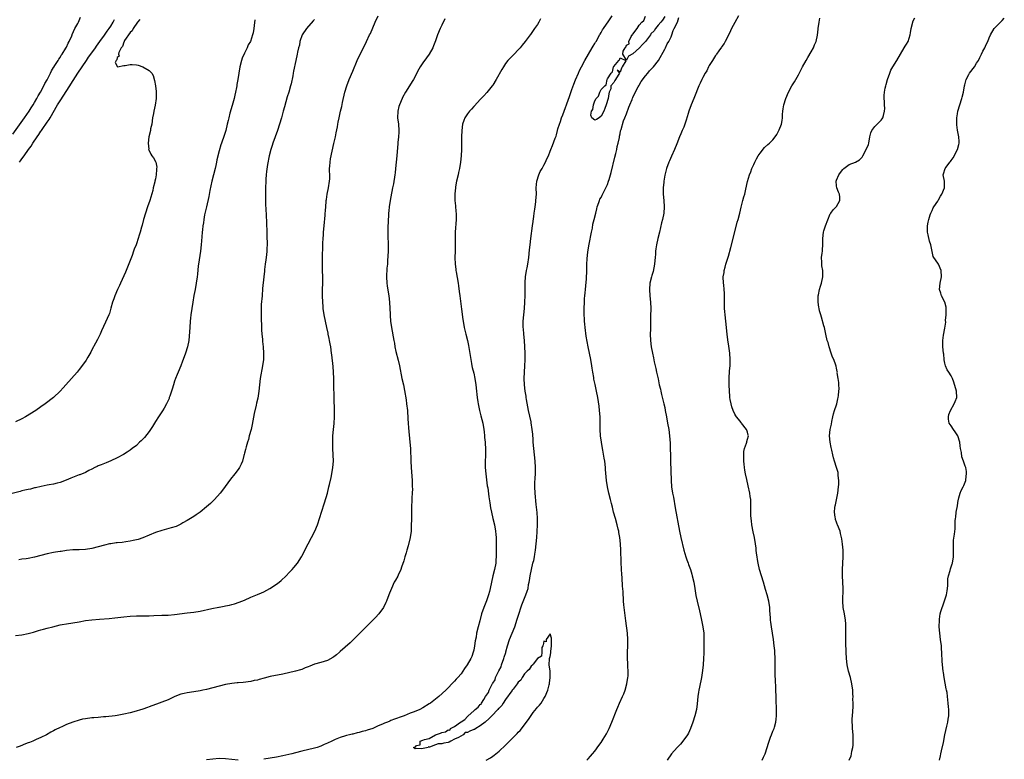
# Model space of a CAD drawing. Units: inches. Extents: x 2604000 to 2607000, y 1506000 to 1509000.
# Drawn here: x 2605604 to 2605914, y 1506137 to 1506370 of the extents above; entities that cross this region are included whole.
import ezdxf

# ---------------------------------------------------------------- set-up
doc = ezdxf.new("R2010")
doc.units = ezdxf.units.IN
doc.header["$MEASUREMENT"] = 0
doc.layers.add('LD26041506_2ft', color=71, linetype='Continuous')

msp = doc.modelspace()

# ---------------------------------------------------------------- linework, layer by layer
at = {"layer": 'LD26041506_2ft'}
for points, elevation in [([(2605603, 1506176.19), (2605605, 1506176.48), (2605607, 1506176.85), (2605608.69, 1506177.31), (2605610.24, 1506177.76), (2605611, 1506178), (2605611.8, 1506178.2), (2605613, 1506178.55), (2605614.76, 1506179), (2605617, 1506179.55), (2605617.66, 1506179.66), (2605619, 1506179.94), (2605623, 1506180.57), (2605625, 1506180.91), (2605627, 1506181.18), (2605629.39, 1506181.39), (2605632.45, 1506181.55), (2605634.26, 1506181.74), (2605637, 1506182.11), (2605639, 1506182.32), (2605641, 1506182.41), (2605645, 1506182.42), (2605646.46, 1506182.46), (2605649, 1506182.59), (2605651, 1506182.66), (2605653, 1506182.8), (2605657, 1506183.33), (2605659, 1506183.57), (2605661, 1506183.9), (2605664.75, 1506184.75), (2605666.86, 1506185.14), (2605667, 1506185.18), (2605668.58, 1506185.42), (2605669, 1506185.53), (2605670.22, 1506185.78), (2605671, 1506185.96), (2605671.82, 1506186.18), (2605673.33, 1506186.67), (2605675, 1506187.37), (2605677, 1506188.25), (2605679, 1506189.1), (2605680.33, 1506189.67), (2605681, 1506190), (2605682.9, 1506191), (2605685, 1506192.32), (2605685.91, 1506193), (2605686.51, 1506193.49), (2605688.06, 1506195), (2605689, 1506196), (2605689.96, 1506197), (2605690.45, 1506197.55), (2605691.62, 1506199), (2605692.93, 1506201), (2605693, 1506201.13), (2605694.94, 1506205), (2605697.09, 1506209), (2605697.92, 1506211), (2605698.68, 1506213.32), (2605699.19, 1506215), (2605700.11, 1506217.89), (2605701.02, 1506221), (2605701.51, 1506223), (2605701.65, 1506223.65), (2605702.15, 1506225.85), (2605702.39, 1506227), (2605702.75, 1506229), (2605702.9, 1506231), (2605702.85, 1506233), (2605702.76, 1506235), (2605702.71, 1506237), (2605702.75, 1506239), (2605702.92, 1506241), (2605703.12, 1506242.88), (2605703.24, 1506245), (2605703.23, 1506246.77), (2605703.14, 1506251), (2605703.01, 1506255), (2605703, 1506257), (2605702.95, 1506259), (2605702.8, 1506260.8), (2605702.42, 1506264.42), (2605702.35, 1506265), (2605702.06, 1506267), (2605701.89, 1506267.89), (2605701.7, 1506269), (2605701.57, 1506269.57), (2605701.29, 1506271), (2605701.23, 1506271.23), (2605700.88, 1506273), (2605700.01, 1506277), (2605699.73, 1506279), (2605699.67, 1506279.67), (2605699.56, 1506281), (2605699.48, 1506283), (2605699.49, 1506285), (2605699.58, 1506287), (2605699.59, 1506287.59), (2605699.58, 1506289), (2605699.49, 1506291), (2605699.45, 1506293), (2605699.49, 1506294.51), (2605699.49, 1506295.49), (2605699.61, 1506298.39), (2605699.59, 1506299.59), (2605699.67, 1506301), (2605699.78, 1506302.22), (2605699.83, 1506303), (2605700.02, 1506305), (2605700.32, 1506308.32), (2605700.36, 1506309), (2605700.38, 1506309.62), (2605700.65, 1506312.65), (2605700.66, 1506313), (2605700.69, 1506313.31), (2605700.98, 1506315), (2605701.39, 1506317), (2605701.69, 1506319), (2605701.74, 1506319.74), (2605701.74, 1506321), (2605701.7, 1506322.3), (2605701.72, 1506323), (2605701.8, 1506323.8), (2605701.89, 1506325), (2605702.04, 1506326.04), (2605702.49, 1506328.49), (2605703.07, 1506330.93), (2605703.54, 1506333), (2605703.8, 1506334.2), (2605704.14, 1506336.14), (2605704.31, 1506337), (2605704.44, 1506337.56), (2605704.69, 1506339), (2605705.14, 1506341), (2605705.52, 1506342.48), (2605705.77, 1506343.77), (2605706.48, 1506347), (2605707.1, 1506349), (2605707.89, 1506351), (2605709, 1506353.63), (2605710.34, 1506357), (2605711.19, 1506358.81), (2605712.33, 1506361), (2605713.34, 1506363), (2605714.28, 1506365), (2605714.52, 1506365.48), (2605716.07, 1506369), (2605716.99, 1506371)], 8124), ([(2605750.95, 1506137), (2605752.22, 1506137.78), (2605753, 1506138.34), (2605753.41, 1506138.59), (2605755, 1506139.9), (2605757, 1506141.77), (2605758.28, 1506143), (2605760.27, 1506145), (2605760.63, 1506145.37), (2605761, 1506145.81), (2605761.61, 1506146.39), (2605764.22, 1506149.78), (2605765, 1506151.05), (2605765.68, 1506151.97), (2605766.69, 1506153.31), (2605767, 1506153.71), (2605767.63, 1506154.37), (2605768.15, 1506155), (2605769, 1506156.37), (2605769.42, 1506157), (2605770.23, 1506159), (2605770.7, 1506160.7), (2605770.77, 1506161), (2605770.78, 1506161.22), (2605771.04, 1506163.04), (2605770.99, 1506164.99), (2605770.74, 1506167), (2605770.84, 1506168.84), (2605770.77, 1506169), (2605771, 1506169.67), (2605771.2, 1506170.8), (2605771.24, 1506171.24), (2605771.45, 1506173), (2605771.39, 1506175.39), (2605771, 1506176.72), (2605769.76, 1506175), (2605769.72, 1506174.28), (2605769, 1506174.4), (2605768.82, 1506173.18), (2605768.7, 1506173), (2605768.43, 1506172.43), (2605768.35, 1506171), (2605768.3, 1506169.7), (2605767, 1506168.98), (2605765.68, 1506167.16), (2605765.57, 1506167), (2605765, 1506166.61), (2605764.46, 1506165.54), (2605763.83, 1506165), (2605763, 1506164.18), (2605762.23, 1506163), (2605761.81, 1506162.19), (2605761, 1506161.52), (2605760.64, 1506161), (2605759.36, 1506159.36), (2605759.1, 1506159), (2605759.07, 1506158.93), (2605759, 1506158.87), (2605757, 1506156.07), (2605756.28, 1506155), (2605755.79, 1506154.21), (2605755, 1506153.43), (2605754.74, 1506153.26), (2605754.6, 1506153), (2605752.65, 1506151), (2605751.86, 1506150.14), (2605750.54, 1506149), (2605749, 1506147.82), (2605747.64, 1506147), (2605747.28, 1506146.72), (2605747, 1506146.64), (2605745.82, 1506146.18), (2605745, 1506145.73), (2605744.29, 1506145.71), (2605743.69, 1506145), (2605742.18, 1506144.18), (2605741, 1506143.67), (2605739.84, 1506143), (2605739.27, 1506142.73), (2605739, 1506142.64), (2605737.65, 1506142.35), (2605737, 1506142.16), (2605735.86, 1506142.14), (2605735, 1506141.84), (2605733.12, 1506141.12), (2605733, 1506141.14), (2605732.74, 1506141.26), (2605732.73, 1506141), (2605730.59, 1506140.59), (2605729, 1506140.68), (2605728.61, 1506140.61), (2605728.02, 1506141), (2605728.75, 1506141.25), (2605729, 1506141.68), (2605730.18, 1506141.82), (2605730.14, 1506143), (2605731, 1506143.31), (2605731.53, 1506143.53), (2605733, 1506143.84), (2605734.97, 1506145), (2605736.53, 1506145.47), (2605737, 1506145.72), (2605738.1, 1506145.9), (2605739, 1506146.56), (2605739.5, 1506146.5), (2605739.71, 1506147), (2605741, 1506147.58), (2605742.81, 1506149), (2605743, 1506149.13), (2605744.2, 1506149.8), (2605745, 1506150.78), (2605745.18, 1506150.82), (2605745.21, 1506151), (2605747, 1506152.54), (2605747.48, 1506153), (2605748.34, 1506153.66), (2605749, 1506154.51), (2605749.36, 1506154.64), (2605749.45, 1506155), (2605750.12, 1506156.12), (2605750.73, 1506157), (2605751, 1506157.49), (2605751.66, 1506158.34), (2605751.86, 1506159), (2605752.68, 1506160.68), (2605752.9, 1506161.1), (2605753, 1506161.26), (2605753.7, 1506162.3), (2605753.88, 1506163), (2605754.87, 1506165.13), (2605755.58, 1506166.42), (2605755.76, 1506167), (2605756.49, 1506169), (2605756.6, 1506169.4), (2605757.09, 1506170.91), (2605757.13, 1506171.13), (2605757.61, 1506173), (2605758.22, 1506175), (2605759.88, 1506179), (2605760.36, 1506180.36), (2605760.57, 1506181), (2605760.66, 1506181.34), (2605761, 1506182.3), (2605762.1, 1506185.9), (2605763, 1506187.97), (2605763.42, 1506189), (2605763.82, 1506190.18), (2605764.05, 1506191), (2605764.25, 1506192.25), (2605764.41, 1506193), (2605764.49, 1506193.51), (2605764.69, 1506195), (2605765.11, 1506197), (2605765.61, 1506199), (2605765.68, 1506199.26), (2605765.85, 1506199.85), (2605766.08, 1506201), (2605766.19, 1506201.81), (2605766.45, 1506203), (2605766.66, 1506205), (2605766.78, 1506207), (2605766.94, 1506208.94), (2605767.08, 1506211), (2605767.06, 1506213), (2605766.89, 1506214.89), (2605766.62, 1506217.38), (2605766.27, 1506221), (2605766.18, 1506223), (2605766.24, 1506224.24), (2605766.28, 1506225.72), (2605766.37, 1506227), (2605766.39, 1506229), (2605766.31, 1506231), (2605766.13, 1506233), (2605765.9, 1506235), (2605765.71, 1506237), (2605765.68, 1506237.68), (2605765.53, 1506239.53), (2605765.37, 1506241), (2605765.07, 1506243.07), (2605765, 1506243.43), (2605764.22, 1506247), (2605763.57, 1506250.43), (2605763.49, 1506251), (2605763.44, 1506251.44), (2605763.18, 1506253), (2605762.92, 1506255), (2605762.83, 1506257), (2605762.9, 1506259), (2605763.04, 1506261), (2605763.12, 1506262.88), (2605763.13, 1506265), (2605763.09, 1506267), (2605762.95, 1506269), (2605762.73, 1506271), (2605762.59, 1506272.59), (2605762.54, 1506273), (2605762.52, 1506273.48), (2605762.53, 1506275), (2605762.71, 1506277), (2605762.91, 1506279), (2605763.04, 1506281), (2605763.14, 1506283.14), (2605763.18, 1506285), (2605763.17, 1506286.83), (2605763.2, 1506287.2), (2605763.27, 1506289), (2605763.61, 1506291), (2605763.75, 1506291.75), (2605764.04, 1506293), (2605764.35, 1506295), (2605764.57, 1506297.43), (2605764.69, 1506299), (2605764.92, 1506301), (2605765.51, 1506305), (2605765.66, 1506306.34), (2605765.68, 1506306.46), (2605765.92, 1506307.92), (2605766.03, 1506309), (2605766.22, 1506310.22), (2605766.3, 1506311), (2605766.51, 1506312.51), (2605766.56, 1506313), (2605766.67, 1506315), (2605766.64, 1506317), (2605766.82, 1506319), (2605767.44, 1506321), (2605767.92, 1506322.08), (2605768.46, 1506323), (2605769, 1506324.06), (2605769.55, 1506325), (2605769.93, 1506326.07), (2605770.45, 1506327), (2605771, 1506328.48), (2605771.21, 1506329), (2605771.77, 1506330.23), (2605772.61, 1506332.61), (2605772.85, 1506333.15), (2605773, 1506333.63), (2605773.36, 1506335), (2605773.46, 1506335.46), (2605773.91, 1506337), (2605774.21, 1506337.79), (2605774.62, 1506339), (2605775, 1506339.88), (2605775.81, 1506342.19), (2605776.14, 1506343), (2605776.81, 1506344.81), (2605777, 1506345.35), (2605777.38, 1506346.62), (2605777.84, 1506347.84), (2605778.43, 1506349.57), (2605779, 1506350.85), (2605779.91, 1506353), (2605780.21, 1506353.79), (2605780.9, 1506355), (2605781.86, 1506357), (2605784.23, 1506361), (2605784.49, 1506361.51), (2605785, 1506362.27), (2605785.25, 1506362.75), (2605785.43, 1506363), (2605786.06, 1506364.06), (2605786.56, 1506365), (2605786.7, 1506365.3), (2605787, 1506365.74), (2605787.42, 1506366.58), (2605787.75, 1506367), (2605789.48, 1506369.48), (2605790.49, 1506371)], 8118), ([(2605807, 1506370.84), (2605806.33, 1506369.67), (2605805.79, 1506369), (2605805, 1506368.12), (2605804.13, 1506367), (2605803.73, 1506366.27), (2605802.68, 1506365.32), (2605802.55, 1506365), (2605800.93, 1506363), (2605800.02, 1506361.98), (2605799.09, 1506361), (2605797, 1506359.12), (2605795.61, 1506358.39), (2605795, 1506357.12), (2605793.86, 1506359), (2605793.96, 1506359.96), (2605794.62, 1506361), (2605794.8, 1506361.2), (2605795, 1506361.77), (2605795.82, 1506362.18), (2605795.74, 1506363), (2605796.48, 1506364.48), (2605796.83, 1506365), (2605796.91, 1506365.09), (2605797, 1506365.27), (2605798.32, 1506367), (2605799, 1506368.05), (2605799.78, 1506369), (2605800.44, 1506369.56), (2605801, 1506370.96)], 8116), ([(2605830.2, 1506371), (2605829, 1506368.96), (2605827.99, 1506367), (2605827.7, 1506366.3), (2605827, 1506364.97), (2605826.05, 1506363), (2605825.68, 1506362.32), (2605825, 1506361.4), (2605824.86, 1506361.14), (2605824.01, 1506360.01), (2605823.3, 1506359), (2605823.19, 1506358.81), (2605823, 1506358.56), (2605821.98, 1506357), (2605821, 1506355.37), (2605820.78, 1506355), (2605820.22, 1506353.78), (2605819.71, 1506353), (2605819, 1506351.68), (2605818.65, 1506351), (2605818.15, 1506349.85), (2605817.7, 1506349), (2605816.41, 1506345.59), (2605816.18, 1506345), (2605815.29, 1506343), (2605814.55, 1506341), (2605814.36, 1506340.36), (2605813.8, 1506338.2), (2605813.36, 1506337), (2605813, 1506336.07), (2605812.51, 1506335), (2605812.07, 1506333.93), (2605811.66, 1506333), (2605810.82, 1506330.82), (2605810.04, 1506329), (2605809.09, 1506326.91), (2605808.52, 1506325.48), (2605808.31, 1506325), (2605807.57, 1506323), (2605807.44, 1506322.56), (2605807, 1506320.89), (2605806.69, 1506319), (2605806.68, 1506318.68), (2605806.54, 1506317), (2605806.57, 1506315), (2605806.73, 1506313), (2605806.85, 1506311), (2605806.72, 1506309), (2605806.31, 1506307), (2605806.04, 1506305.96), (2605805.36, 1506303), (2605804.87, 1506301), (2605804.44, 1506299), (2605804.25, 1506297.75), (2605804.16, 1506297), (2605804.14, 1506296.14), (2605804.02, 1506295), (2605803.9, 1506294.1), (2605803.84, 1506293), (2605803.37, 1506290.63), (2605803, 1506289.41), (2605802.86, 1506289), (2605802.35, 1506287), (2605802.21, 1506285), (2605802.32, 1506283), (2605802.5, 1506281), (2605802.6, 1506279), (2605802.58, 1506276.59), (2605802.49, 1506273.51), (2605802.5, 1506272.5), (2605802.48, 1506271), (2605802.56, 1506269), (2605802.79, 1506267), (2605803.16, 1506265), (2605803.47, 1506263.47), (2605803.74, 1506262.26), (2605804.17, 1506260.17), (2605804.45, 1506259), (2605804.91, 1506256.91), (2605805.29, 1506255), (2605805.65, 1506253.65), (2605805.78, 1506253), (2605806.03, 1506252.03), (2605806.76, 1506249), (2605807, 1506247.89), (2605807.18, 1506247), (2605807.53, 1506245), (2605807.92, 1506243), (2605808.29, 1506241), (2605808.53, 1506239), (2605808.67, 1506236.67), (2605808.71, 1506235), (2605808.79, 1506232.79), (2605808.84, 1506231), (2605809.05, 1506225), (2605809.19, 1506223), (2605809.48, 1506221), (2605809.72, 1506219.72), (2605810.32, 1506216.32), (2605811.66, 1506209), (2605812.07, 1506207), (2605813.06, 1506203), (2605813.64, 1506201), (2605814.01, 1506200.01), (2605814.34, 1506199), (2605814.53, 1506198.53), (2605815.08, 1506197), (2605815.53, 1506195.53), (2605815.67, 1506195), (2605816.11, 1506193), (2605816.47, 1506191), (2605816.82, 1506188.82), (2605817.17, 1506187), (2605817.93, 1506183.93), (2605818.19, 1506183), (2605818.61, 1506181), (2605818.97, 1506179), (2605819.25, 1506177), (2605819.33, 1506175), (2605819.33, 1506170.67), (2605819.23, 1506169), (2605819.04, 1506167), (2605818.83, 1506165.17), (2605818.53, 1506163), (2605817.95, 1506159.95), (2605817.74, 1506159), (2605817.64, 1506158.36), (2605817.46, 1506157), (2605817.24, 1506154.76), (2605816.95, 1506153), (2605816.45, 1506151), (2605815.85, 1506149), (2605815.13, 1506147), (2605814.45, 1506145.55), (2605814.14, 1506145), (2605812.71, 1506143), (2605811.95, 1506142.05), (2605810.92, 1506141), (2605809.09, 1506139), (2605807.73, 1506137)], 8114), ([(2605678.19, 1506369.81), (2605677.98, 1506367.98), (2605677.9, 1506367), (2605677.65, 1506365.65), (2605677.51, 1506365), (2605676.83, 1506363), (2605676.15, 1506361.85), (2605675.85, 1506361), (2605675, 1506359.28), (2605674.28, 1506357.72), (2605674.01, 1506357), (2605673.45, 1506355), (2605673.14, 1506353), (2605672.88, 1506351), (2605672.55, 1506349.45), (2605672.52, 1506349), (2605672.44, 1506348.44), (2605672.12, 1506347), (2605671.9, 1506346.1), (2605671.67, 1506345), (2605671.12, 1506342.88), (2605670.4, 1506340.4), (2605670.04, 1506339), (2605669.88, 1506338.12), (2605669.57, 1506337), (2605669.07, 1506335), (2605668.62, 1506333.38), (2605667.76, 1506331), (2605667.53, 1506330.47), (2605667, 1506328.6), (2605666.3, 1506325.7), (2605666.21, 1506325), (2605666.01, 1506324.01), (2605665.77, 1506323), (2605665.24, 1506321), (2605664.68, 1506319), (2605664.06, 1506316.06), (2605663.79, 1506314.21), (2605663.01, 1506311.01), (2605662.44, 1506308.44), (2605662.2, 1506307), (2605662.07, 1506305.93), (2605661.9, 1506305), (2605661.73, 1506303.73), (2605661.65, 1506303), (2605661.53, 1506301.53), (2605661.36, 1506299), (2605661.1, 1506297), (2605660.51, 1506293), (2605660.46, 1506292.46), (2605660.15, 1506289.85), (2605660.07, 1506289), (2605659.82, 1506287), (2605659.49, 1506285), (2605659.09, 1506283.09), (2605658.7, 1506281), (2605658.37, 1506279), (2605658.09, 1506277), (2605658.02, 1506276.02), (2605657.92, 1506275), (2605657.82, 1506273), (2605657.71, 1506271.71), (2605657.63, 1506270.37), (2605657.46, 1506269), (2605657.07, 1506267), (2605656.38, 1506265), (2605655.66, 1506263), (2605655.5, 1506262.5), (2605654.93, 1506261), (2605654.1, 1506259), (2605653.76, 1506258.24), (2605653.29, 1506257), (2605653, 1506256.16), (2605652.64, 1506255), (2605652.29, 1506253.71), (2605651.5, 1506251.5), (2605651.34, 1506251), (2605651.25, 1506250.75), (2605650.46, 1506249), (2605649.7, 1506247.7), (2605649.2, 1506246.8), (2605649, 1506246.52), (2605648.41, 1506245.59), (2605647.99, 1506245), (2605647, 1506243.52), (2605646.69, 1506243), (2605646.07, 1506241.93), (2605645.44, 1506241), (2605645, 1506240.4), (2605643.5, 1506238.5), (2605643, 1506237.95), (2605642.54, 1506237.46), (2605642, 1506237), (2605641, 1506235.99), (2605639.69, 1506235), (2605639, 1506234.5), (2605638.11, 1506233.89), (2605636.9, 1506233.1), (2605635, 1506232.07), (2605633, 1506231.12), (2605631.49, 1506230.51), (2605629.91, 1506229.91), (2605629, 1506229.53), (2605628.67, 1506229.33), (2605627.93, 1506229), (2605627, 1506228.52), (2605626.07, 1506228.07), (2605625, 1506227.48), (2605623.24, 1506226.76), (2605623, 1506226.68), (2605620.36, 1506225.64), (2605618.95, 1506225.05), (2605617, 1506224.34), (2605616.14, 1506224.14), (2605615, 1506223.83), (2605613.56, 1506223.56), (2605613, 1506223.44), (2605611.07, 1506223.07), (2605609.33, 1506222.67), (2605609, 1506222.62), (2605607.73, 1506222.27), (2605607, 1506222.15), (2605605.91, 1506221.91), (2605605, 1506221.67), (2605604.49, 1506221.51), (2605599, 1506220.17)], 8128), ([(2605602.15, 1506333.85), (2605605.88, 1506339), (2605607.27, 1506341), (2605607.93, 1506342.07), (2605608.56, 1506343), (2605609, 1506343.73), (2605609.72, 1506345), (2605610.12, 1506345.88), (2605610.83, 1506347), (2605611.93, 1506349), (2605612.25, 1506349.75), (2605613, 1506350.94), (2605613.07, 1506351.07), (2605613.99, 1506353), (2605614.29, 1506353.71), (2605615, 1506354.8), (2605615.07, 1506354.93), (2605615.38, 1506355.38), (2605616.39, 1506357), (2605616.58, 1506357.42), (2605617, 1506357.94), (2605617.38, 1506358.62), (2605617.68, 1506359), (2605618.85, 1506360.85), (2605619, 1506361.13), (2605619.55, 1506362.45), (2605619.92, 1506363), (2605620.68, 1506364.68), (2605620.79, 1506365), (2605620.84, 1506365.16), (2605621.68, 1506367), (2605622.57, 1506368.57), (2605622.78, 1506369), (2605623.42, 1506370.58)], 8134), ([(2605642.09, 1506369.91), (2605641.35, 1506369), (2605640, 1506367), (2605639.68, 1506366.32), (2605639, 1506365.81), (2605637.26, 1506363.26), (2605637.11, 1506363), (2605637.11, 1506362.89), (2605637, 1506362.76), (2605636.59, 1506361.41), (2605636.25, 1506361), (2605635.44, 1506359.44), (2605635.4, 1506359), (2605635.63, 1506358.37), (2605635, 1506357.96), (2605634.83, 1506357.17), (2605634.65, 1506357), (2605634.36, 1506356.36), (2605635.03, 1506355.03), (2605637, 1506355.41), (2605637.45, 1506355.45), (2605639, 1506355.67), (2605639.71, 1506355.71), (2605641, 1506355.59), (2605641.52, 1506355.52), (2605643, 1506355.01), (2605645, 1506353.79), (2605645.8, 1506353), (2605646.28, 1506352.28), (2605646.73, 1506350.73), (2605646.97, 1506348.97), (2605647.18, 1506347.18), (2605647.16, 1506346.84), (2605647.22, 1506345), (2605646.93, 1506342.93), (2605646.44, 1506341), (2605646.35, 1506340.35), (2605646.08, 1506339), (2605645.8, 1506337), (2605645.48, 1506335.48), (2605645.4, 1506335), (2605644.93, 1506332.93), (2605644.69, 1506331), (2605644.86, 1506329.14), (2605644.84, 1506329), (2605644.87, 1506328.87), (2605645.53, 1506327.53), (2605645.88, 1506327), (2605646.36, 1506326.36), (2605647, 1506325.26), (2605647.1, 1506325), (2605647.41, 1506323.41), (2605647.36, 1506323), (2605647.28, 1506322.72), (2605647.21, 1506321), (2605647, 1506319.83), (2605646.82, 1506319), (2605646.8, 1506318.8), (2605646.32, 1506317), (2605646.12, 1506316.12), (2605645.17, 1506313), (2605644.48, 1506311), (2605643.83, 1506309), (2605643.25, 1506307), (2605642.78, 1506305.22), (2605642.6, 1506304.6), (2605642.16, 1506303), (2605641.88, 1506302.12), (2605641.55, 1506301), (2605641, 1506299.33), (2605640.88, 1506299), (2605640.34, 1506297.66), (2605640.14, 1506297), (2605639.63, 1506295.63), (2605637.54, 1506290.46), (2605636.01, 1506287), (2605635.72, 1506286.28), (2605635.06, 1506285), (2605634.2, 1506283), (2605633.92, 1506282.08), (2605633.52, 1506281), (2605633, 1506279.1), (2605632.51, 1506277.49), (2605632.31, 1506277), (2605631.3, 1506274.7), (2605630.03, 1506272.03), (2605629.58, 1506271), (2605628.76, 1506269.24), (2605628.11, 1506268.11), (2605627, 1506265.99), (2605626.67, 1506265.33), (2605625.77, 1506263.77), (2605625.34, 1506263), (2605625.21, 1506262.79), (2605624.4, 1506261.6), (2605623, 1506259.79), (2605622.35, 1506259), (2605618.8, 1506255), (2605617.94, 1506254.06), (2605617.08, 1506253), (2605614.94, 1506251), (2605612.33, 1506249), (2605611, 1506248.06), (2605609.37, 1506247), (2605606.19, 1506245), (2605605, 1506244.34), (2605603, 1506243.42)], 8130), ([(2605737.95, 1506370.05), (2605737, 1506368.12), (2605736.46, 1506367), (2605735.66, 1506365), (2605735, 1506363.19), (2605734.39, 1506361.61), (2605734.12, 1506361), (2605733.02, 1506359), (2605732.15, 1506357.85), (2605731, 1506356.27), (2605730.2, 1506355), (2605729.75, 1506354.25), (2605728.03, 1506351), (2605727.66, 1506350.34), (2605726.85, 1506349), (2605725.6, 1506347), (2605724.66, 1506345.34), (2605724.48, 1506345), (2605723.65, 1506343), (2605723.5, 1506342.5), (2605723.13, 1506341), (2605723.06, 1506339), (2605723.31, 1506337), (2605723.49, 1506335), (2605723.5, 1506334.5), (2605723.38, 1506333), (2605723.16, 1506331.16), (2605723.15, 1506330.85), (2605722.84, 1506327), (2605722.6, 1506325), (2605722.45, 1506323), (2605722.31, 1506321.69), (2605722.25, 1506321), (2605721.76, 1506318.24), (2605721.51, 1506317), (2605721, 1506314.1), (2605720.79, 1506313), (2605720.46, 1506311), (2605720.3, 1506309.7), (2605720.25, 1506309), (2605720.06, 1506305.94), (2605720.02, 1506305), (2605720.01, 1506304.01), (2605719.97, 1506303), (2605719.99, 1506302.01), (2605720.11, 1506299), (2605720.08, 1506297), (2605719.95, 1506294.05), (2605719.86, 1506293), (2605719.71, 1506291.71), (2605719.57, 1506289), (2605719.72, 1506287), (2605719.83, 1506286.17), (2605720.15, 1506284.15), (2605720.29, 1506283), (2605720.51, 1506281), (2605720.65, 1506279), (2605720.73, 1506277.27), (2605720.78, 1506276.78), (2605720.88, 1506275), (2605721.12, 1506273), (2605721.89, 1506269), (2605722.08, 1506268.08), (2605722.24, 1506267), (2605722.55, 1506265.45), (2605723.21, 1506262.79), (2605723.63, 1506261), (2605724.45, 1506257), (2605724.9, 1506255), (2605725.25, 1506253.25), (2605725.74, 1506250.26), (2605725.92, 1506249), (2605726.16, 1506247), (2605726.34, 1506244.34), (2605726.38, 1506243), (2605726.49, 1506241.51), (2605726.96, 1506237), (2605727.09, 1506235), (2605727.22, 1506231), (2605727.34, 1506229), (2605727.62, 1506225), (2605727.66, 1506223.66), (2605727.7, 1506223), (2605727.71, 1506222.29), (2605727.63, 1506221), (2605727.51, 1506219.51), (2605727.51, 1506218.49), (2605727.44, 1506217), (2605727.41, 1506215.41), (2605727.42, 1506214.58), (2605727.29, 1506209), (2605727.04, 1506207), (2605726.38, 1506204.38), (2605725.98, 1506203), (2605725.74, 1506202.26), (2605725.36, 1506201), (2605725, 1506199.71), (2605724.34, 1506197.66), (2605724.07, 1506197), (2605723.24, 1506195.24), (2605723.1, 1506194.9), (2605722.39, 1506193.61), (2605722.02, 1506193), (2605721.11, 1506191), (2605720.52, 1506189.48), (2605720.36, 1506189), (2605719.61, 1506187), (2605719.42, 1506186.58), (2605718.61, 1506185), (2605717.15, 1506183), (2605716.12, 1506181.88), (2605715, 1506180.69), (2605713, 1506178.7), (2605712.11, 1506177.89), (2605711, 1506176.75), (2605709, 1506174.78), (2605708.12, 1506173.88), (2605705, 1506171.18), (2605704.77, 1506171), (2605703.85, 1506170.15), (2605703, 1506169.48), (2605702.71, 1506169.29), (2605701, 1506168.36), (2605699, 1506167.78), (2605697, 1506167.21), (2605695.45, 1506166.55), (2605695, 1506166.39), (2605694.01, 1506166.01), (2605693, 1506165.56), (2605692.59, 1506165.41), (2605691, 1506164.97), (2605687, 1506164.08), (2605683, 1506163.33), (2605681.15, 1506162.85), (2605679.58, 1506162.42), (2605679, 1506162.23), (2605677.97, 1506162.03), (2605677, 1506161.8), (2605674.52, 1506161.48), (2605673, 1506161.34), (2605672.7, 1506161.3), (2605671, 1506161.12), (2605669, 1506160.78), (2605667, 1506160.3), (2605665, 1506159.74), (2605663, 1506159.21), (2605661.91, 1506159), (2605661, 1506158.8), (2605659, 1506158.5), (2605657, 1506158.22), (2605656, 1506158), (2605655, 1506157.74), (2605653.06, 1506157), (2605651, 1506156.03), (2605649, 1506155.25), (2605647.33, 1506154.67), (2605645.89, 1506154.11), (2605645, 1506153.75), (2605644.44, 1506153.56), (2605643, 1506153.02), (2605640.21, 1506152.21), (2605639, 1506151.91), (2605637, 1506151.47), (2605635, 1506151.1), (2605634.33, 1506151), (2605631.35, 1506150.65), (2605630.62, 1506150.62), (2605629, 1506150.48), (2605627.67, 1506150.33), (2605627, 1506150.32), (2605625, 1506150.05), (2605624.09, 1506149.91), (2605623, 1506149.64), (2605620.98, 1506149.02), (2605619, 1506148.24), (2605617.53, 1506147.53), (2605617, 1506147.31), (2605615.44, 1506146.56), (2605615, 1506146.3), (2605614.16, 1506145.84), (2605612.71, 1506145), (2605611, 1506144.21), (2605609.49, 1506143.49), (2605608.41, 1506143), (2605607.38, 1506142.62), (2605607, 1506142.46), (2605606.13, 1506142.13), (2605604.52, 1506141.48), (2605603.17, 1506141)], 8122), ([(2605697, 1506369.89), (2605696.59, 1506369.41), (2605694.41, 1506367), (2605693.09, 1506365), (2605692.39, 1506363), (2605692.2, 1506361.8), (2605691.96, 1506361), (2605691.62, 1506359.62), (2605691.52, 1506359), (2605691.05, 1506357), (2605690.37, 1506353.63), (2605690.29, 1506353), (2605690.16, 1506352.16), (2605689.59, 1506349.59), (2605689.44, 1506349), (2605688.86, 1506347), (2605688.41, 1506345.59), (2605687.98, 1506343.98), (2605687.54, 1506342.46), (2605687.16, 1506341), (2605686.55, 1506339), (2605685.29, 1506335), (2605683.91, 1506331), (2605683.7, 1506330.3), (2605683.27, 1506329), (2605682.76, 1506327), (2605682.24, 1506324.24), (2605681.9, 1506322.1), (2605681.77, 1506321), (2605681.69, 1506319.69), (2605681.62, 1506319), (2605681.55, 1506317), (2605681.52, 1506315), (2605681.55, 1506314.45), (2605681.56, 1506313), (2605681.6, 1506311.6), (2605681.7, 1506310.3), (2605681.86, 1506306.14), (2605681.93, 1506305), (2605681.96, 1506303.96), (2605681.97, 1506303), (2605681.96, 1506302.04), (2605681.98, 1506301), (2605682.04, 1506300.04), (2605682.04, 1506299), (2605682.01, 1506297.99), (2605682.01, 1506297), (2605681.84, 1506295.84), (2605681.71, 1506294.29), (2605681.44, 1506293), (2605681.23, 1506291.23), (2605681.21, 1506290.79), (2605681.04, 1506289), (2605680.67, 1506285.33), (2605680.5, 1506283), (2605680.25, 1506280.25), (2605680.19, 1506279), (2605680.19, 1506277.81), (2605680.17, 1506277), (2605680.32, 1506272.32), (2605680.4, 1506271), (2605680.58, 1506269.42), (2605680.62, 1506268.62), (2605680.84, 1506267), (2605680.97, 1506265), (2605680.9, 1506263), (2605680.65, 1506261), (2605679.92, 1506257), (2605679.63, 1506255), (2605679.42, 1506253), (2605679.12, 1506250.88), (2605678.77, 1506249.23), (2605678.6, 1506248.6), (2605678.03, 1506246.03), (2605677.4, 1506242.6), (2605677.01, 1506241), (2605676.48, 1506239), (2605676.19, 1506237.81), (2605675.92, 1506237), (2605675.49, 1506235.49), (2605675.3, 1506234.7), (2605675, 1506233.57), (2605674.89, 1506233.11), (2605674.79, 1506232.79), (2605674.29, 1506231), (2605673.91, 1506230.09), (2605673.36, 1506229), (2605673, 1506228.43), (2605671.95, 1506227), (2605671.53, 1506226.47), (2605671, 1506225.86), (2605670.62, 1506225.38), (2605668.08, 1506221.92), (2605667.33, 1506221), (2605665.49, 1506219), (2605664.24, 1506217.76), (2605663, 1506216.64), (2605661, 1506215.01), (2605659.81, 1506214.19), (2605659, 1506213.65), (2605657, 1506212.38), (2605655.6, 1506211.6), (2605655, 1506211.25), (2605653.46, 1506210.54), (2605651.96, 1506210.04), (2605649, 1506209.24), (2605647, 1506208.57), (2605643.05, 1506206.95), (2605641.55, 1506206.45), (2605641, 1506206.3), (2605639.95, 1506206.05), (2605639, 1506205.86), (2605637.69, 1506205.69), (2605636.49, 1506205.51), (2605635, 1506205.37), (2605634.68, 1506205.32), (2605633, 1506205.09), (2605632.57, 1506205), (2605631, 1506204.63), (2605629, 1506204.07), (2605627, 1506203.55), (2605625, 1506203.27), (2605623, 1506203.19), (2605621, 1506203.17), (2605619, 1506202.98), (2605617.33, 1506202.67), (2605617, 1506202.63), (2605615.61, 1506202.39), (2605615, 1506202.3), (2605613, 1506201.94), (2605611, 1506201.42), (2605609, 1506200.83), (2605607, 1506200.42), (2605606.32, 1506200.32), (2605605, 1506200.17), (2605604.04, 1506200.04)], 8126), ([(2605604.29, 1506325), (2605604.6, 1506325.4), (2605605, 1506326.02), (2605605.75, 1506327), (2605607.14, 1506329), (2605607.94, 1506330.06), (2605608.45, 1506331), (2605609.81, 1506333), (2605610.31, 1506333.69), (2605611, 1506334.73), (2605611.13, 1506334.87), (2605611.2, 1506335), (2605611.62, 1506335.62), (2605612.76, 1506337.24), (2605613, 1506337.62), (2605613.58, 1506338.42), (2605613.89, 1506339), (2605616.2, 1506343), (2605617, 1506344.3), (2605620.08, 1506349), (2605620.43, 1506349.57), (2605622.64, 1506353), (2605625.3, 1506357), (2605626, 1506358), (2605627, 1506359.39), (2605628.12, 1506361), (2605628.48, 1506361.52), (2605629, 1506362.23), (2605629.53, 1506363), (2605631, 1506364.99), (2605631.83, 1506366.17), (2605632.46, 1506367), (2605633, 1506367.82), (2605633.75, 1506369), (2605634.15, 1506369.85)], 8132), ([(2605767.95, 1506370.05), (2605767.42, 1506369), (2605767, 1506368.31), (2605766.11, 1506367), (2605765.68, 1506366.42), (2605765, 1506365.49), (2605764.8, 1506365.2), (2605764.68, 1506365), (2605763.18, 1506363), (2605762.19, 1506361.81), (2605761.56, 1506361), (2605761, 1506360.34), (2605759.7, 1506359), (2605759, 1506358.23), (2605757.73, 1506357), (2605757, 1506356.01), (2605756.33, 1506355), (2605755.87, 1506354.13), (2605754.09, 1506351), (2605753, 1506349.27), (2605752.82, 1506349), (2605751.12, 1506346.88), (2605750.16, 1506345.84), (2605749, 1506344.69), (2605747.25, 1506342.75), (2605747, 1506342.51), (2605746.3, 1506341.7), (2605745.64, 1506341), (2605745, 1506340.17), (2605744.23, 1506339), (2605743.88, 1506338.12), (2605743.48, 1506337), (2605743.24, 1506335), (2605743.2, 1506333), (2605743.19, 1506331.19), (2605743.16, 1506330.84), (2605743.14, 1506329), (2605743.01, 1506327.01), (2605742.8, 1506325), (2605742.5, 1506323), (2605742.23, 1506321.77), (2605742.08, 1506321), (2605741.61, 1506319), (2605741.27, 1506317.27), (2605741.22, 1506317), (2605741.02, 1506315.02), (2605741.05, 1506313), (2605741.26, 1506311.26), (2605741.41, 1506309.41), (2605741.43, 1506309), (2605741.47, 1506307), (2605741.16, 1506303), (2605741.16, 1506301), (2605741.2, 1506299), (2605741.13, 1506297), (2605741.1, 1506295), (2605741.19, 1506293), (2605741.39, 1506291.39), (2605741.41, 1506291), (2605741.46, 1506290.54), (2605742.06, 1506287), (2605742.18, 1506286.18), (2605742.41, 1506284.41), (2605742.58, 1506283), (2605743.2, 1506278.8), (2605743.57, 1506275.57), (2605743.66, 1506275), (2605744.03, 1506273), (2605744.25, 1506272.25), (2605744.53, 1506271), (2605745.06, 1506269), (2605745.4, 1506267.4), (2605746.05, 1506263), (2605746.32, 1506261.68), (2605746.43, 1506261), (2605746.52, 1506260.52), (2605747, 1506258.74), (2605747.39, 1506257), (2605747.68, 1506255), (2605747.87, 1506253), (2605748, 1506252), (2605748.1, 1506251), (2605748.31, 1506249.69), (2605748.44, 1506249), (2605748.54, 1506248.54), (2605748.85, 1506247), (2605749.28, 1506245.28), (2605749.81, 1506243), (2605750.15, 1506241), (2605750.23, 1506240.23), (2605750.4, 1506239), (2605750.43, 1506238.43), (2605750.61, 1506237), (2605750.61, 1506236.61), (2605750.72, 1506235), (2605750.66, 1506233.34), (2605750.69, 1506232.69), (2605750.58, 1506231), (2605750.62, 1506230.61), (2605750.61, 1506229), (2605750.79, 1506227), (2605751.27, 1506223.27), (2605751.38, 1506222.62), (2605751.79, 1506219.79), (2605752.1, 1506217.9), (2605752.31, 1506216.31), (2605752.56, 1506215), (2605753.05, 1506213), (2605753.52, 1506211), (2605753.82, 1506209), (2605753.94, 1506207.94), (2605754, 1506207), (2605754.07, 1506204.07), (2605754.03, 1506201.97), (2605754.05, 1506201), (2605753.98, 1506199.98), (2605753.89, 1506199), (2605753.51, 1506197), (2605753.03, 1506194.97), (2605752.17, 1506191), (2605751.94, 1506190.06), (2605751.66, 1506189), (2605751, 1506187.15), (2605750.13, 1506185), (2605749.46, 1506183), (2605748.87, 1506180.87), (2605748.38, 1506179), (2605747.91, 1506177), (2605747.71, 1506175.71), (2605747.48, 1506174.52), (2605747.28, 1506173), (2605747, 1506171.59), (2605746.87, 1506171), (2605746.36, 1506169.64), (2605746.09, 1506169), (2605744.96, 1506167), (2605744.14, 1506165.86), (2605743.59, 1506165), (2605743, 1506164.17), (2605742, 1506163), (2605741.52, 1506162.48), (2605741, 1506161.87), (2605738.25, 1506159), (2605736.06, 1506157), (2605735, 1506156.17), (2605733.45, 1506155), (2605733, 1506154.71), (2605731, 1506153.5), (2605730.04, 1506153), (2605728.27, 1506152.27), (2605727, 1506151.79), (2605725.15, 1506151), (2605723.52, 1506150.48), (2605723, 1506150.24), (2605722.06, 1506149.94), (2605721, 1506149.48), (2605720.66, 1506149.34), (2605719.95, 1506149), (2605719, 1506148.64), (2605718.35, 1506148.35), (2605717, 1506147.78), (2605715.25, 1506147), (2605713.53, 1506146.47), (2605713, 1506146.28), (2605711.98, 1506146.02), (2605711, 1506145.72), (2605710.4, 1506145.6), (2605709, 1506145.25), (2605708.79, 1506145.21), (2605707.99, 1506145), (2605707, 1506144.79), (2605706.67, 1506144.67), (2605705, 1506144.19), (2605703.49, 1506143.49), (2605703, 1506143.3), (2605702.42, 1506143), (2605701, 1506142.35), (2605700.03, 1506141.97), (2605699, 1506141.46), (2605697.76, 1506141), (2605697, 1506140.78), (2605693, 1506139.86), (2605691, 1506139.33), (2605689.85, 1506139), (2605687, 1506138.35), (2605685, 1506137.97), (2605683, 1506137.62), (2605681, 1506137.3)], 8120), ([(2605782.57, 1506137), (2605783, 1506137.5), (2605783.67, 1506138.33), (2605784.29, 1506139), (2605785, 1506139.84), (2605786.35, 1506141.65), (2605787, 1506142.57), (2605787.64, 1506143.64), (2605788.69, 1506145.31), (2605789.38, 1506146.62), (2605789.55, 1506147), (2605790.41, 1506149), (2605792, 1506153), (2605792.3, 1506153.7), (2605792.85, 1506155), (2605793.79, 1506157), (2605794.15, 1506157.85), (2605794.59, 1506159), (2605795.12, 1506161), (2605795.44, 1506163), (2605795.49, 1506163.49), (2605795.57, 1506165), (2605795.47, 1506166.53), (2605795.47, 1506167.47), (2605795.33, 1506169), (2605795.32, 1506171), (2605795.42, 1506173), (2605795.45, 1506175), (2605795.31, 1506177), (2605794.81, 1506180.81), (2605794.24, 1506185), (2605794.17, 1506185.83), (2605794.08, 1506187), (2605793.94, 1506190.06), (2605793.78, 1506191.78), (2605793.67, 1506194.33), (2605793.54, 1506195.54), (2605793.48, 1506197), (2605793.3, 1506199.3), (2605793.24, 1506203), (2605793.11, 1506205), (2605792.86, 1506207), (2605792.63, 1506208.63), (2605792.55, 1506209), (2605792.4, 1506209.6), (2605792.11, 1506211), (2605791.51, 1506213), (2605790.96, 1506214.96), (2605790.58, 1506216.58), (2605790.29, 1506217.71), (2605789.98, 1506219), (2605789.44, 1506221), (2605788.98, 1506223), (2605788.71, 1506225), (2605788.44, 1506228.44), (2605788.39, 1506229), (2605788.15, 1506231), (2605787.96, 1506231.96), (2605787.54, 1506234.46), (2605787.43, 1506235), (2605787.12, 1506237), (2605786.88, 1506239), (2605786.73, 1506241), (2605786.68, 1506245), (2605786.53, 1506247), (2605786.36, 1506248.36), (2605785.95, 1506251), (2605785.59, 1506253), (2605785.12, 1506255.12), (2605784.78, 1506256.78), (2605784.71, 1506257.29), (2605784.42, 1506259), (2605784.22, 1506260.22), (2605784.12, 1506261), (2605783.79, 1506263), (2605783.39, 1506265), (2605782.92, 1506267), (2605782.6, 1506268.6), (2605782.32, 1506270.32), (2605782.01, 1506273), (2605781.89, 1506274.11), (2605781.83, 1506275), (2605781.81, 1506275.81), (2605781.74, 1506277), (2605781.74, 1506277.74), (2605781.71, 1506279), (2605781.76, 1506281), (2605781.82, 1506282.18), (2605781.89, 1506283), (2605781.99, 1506283.99), (2605782.07, 1506285), (2605782.19, 1506286.19), (2605782.38, 1506288.38), (2605782.51, 1506291), (2605782.52, 1506292.52), (2605782.55, 1506293), (2605782.59, 1506294.59), (2605782.83, 1506296.83), (2605783.26, 1506299.26), (2605783.99, 1506303), (2605784.27, 1506304.27), (2605784.47, 1506305.53), (2605784.86, 1506307), (2605785.34, 1506309), (2605785.64, 1506310.36), (2605785.83, 1506311), (2605786.31, 1506312.31), (2605786.51, 1506313), (2605786.64, 1506313.36), (2605787, 1506313.96), (2605787.31, 1506314.69), (2605789, 1506318), (2605789.38, 1506319), (2605789.54, 1506319.54), (2605790.01, 1506321), (2605790.21, 1506321.79), (2605791.37, 1506326.63), (2605791.69, 1506327.69), (2605791.99, 1506329), (2605792.1, 1506329.9), (2605792.39, 1506331), (2605792.75, 1506332.75), (2605792.79, 1506333.21), (2605793, 1506333.97), (2605793.16, 1506334.84), (2605793.33, 1506335.33), (2605794.03, 1506337.97), (2605794.49, 1506339), (2605795, 1506340.23), (2605795.69, 1506342.31), (2605796, 1506343), (2605796.76, 1506344.76), (2605796.88, 1506345.12), (2605797, 1506345.3), (2605797.49, 1506346.51), (2605798.7, 1506348.7), (2605798.84, 1506349), (2605799, 1506349.24), (2605799.61, 1506350.39), (2605801, 1506352.17), (2605801.7, 1506353), (2605802.25, 1506353.75), (2605803, 1506354.47), (2605803.24, 1506354.76), (2605803.49, 1506355), (2605805.03, 1506357), (2605807, 1506360.49), (2605807.26, 1506361), (2605807.79, 1506362.21), (2605808.29, 1506363), (2605809, 1506364.42), (2605809.24, 1506365), (2605809.63, 1506366.37), (2605809.97, 1506367), (2605811, 1506369.06), (2605811.49, 1506370.51)], 8116), ([(2605837.61, 1506137), (2605838.07, 1506137.93), (2605838.56, 1506139), (2605839.22, 1506141), (2605839.58, 1506142.42), (2605839.78, 1506143), (2605840.25, 1506144.25), (2605840.51, 1506145), (2605841, 1506146.11), (2605841.36, 1506147), (2605841.46, 1506147.46), (2605841.91, 1506149), (2605842.05, 1506149.95), (2605842.1, 1506151), (2605842.11, 1506153), (2605842.07, 1506156.07), (2605842.02, 1506157), (2605841.97, 1506159), (2605841.92, 1506159.92), (2605841.86, 1506162.14), (2605841.76, 1506163.76), (2605841.74, 1506165), (2605841.74, 1506166.26), (2605841.71, 1506167.71), (2605841.71, 1506169), (2605841.61, 1506171), (2605841.56, 1506171.56), (2605841.42, 1506173), (2605841.17, 1506175), (2605840.89, 1506177), (2605840.56, 1506179), (2605840.38, 1506180.38), (2605840.27, 1506181), (2605840.2, 1506181.8), (2605840.06, 1506184.06), (2605839.99, 1506185), (2605839.68, 1506187), (2605839.15, 1506189), (2605838.65, 1506190.65), (2605838.01, 1506193), (2605836.83, 1506197), (2605836.37, 1506199), (2605836.15, 1506200.15), (2605836.02, 1506201), (2605835.88, 1506202.12), (2605835.77, 1506203), (2605835.71, 1506203.71), (2605835.58, 1506205), (2605835.26, 1506207), (2605834.83, 1506208.83), (2605834.4, 1506211), (2605834.28, 1506212.28), (2605834.16, 1506213), (2605834.1, 1506213.9), (2605834.1, 1506217), (2605834.02, 1506219), (2605833.88, 1506219.88), (2605833.75, 1506221), (2605833.28, 1506223.28), (2605832.78, 1506225.22), (2605832.36, 1506227), (2605832.2, 1506228.2), (2605832.03, 1506229), (2605831.93, 1506230.07), (2605831.89, 1506231), (2605831.92, 1506231.92), (2605831.88, 1506233), (2605831.9, 1506234.1), (2605832.11, 1506235), (2605832.73, 1506236.73), (2605832.76, 1506237), (2605832.77, 1506237.23), (2605833, 1506237.92), (2605833.31, 1506239), (2605833.21, 1506239.21), (2605833, 1506240.13), (2605832.79, 1506240.79), (2605832.71, 1506241), (2605831.17, 1506243), (2605831, 1506243.17), (2605830.18, 1506244.18), (2605829.59, 1506245), (2605829.31, 1506245.31), (2605829, 1506245.76), (2605828.49, 1506247), (2605828.1, 1506248.1), (2605827.86, 1506249), (2605827.62, 1506250.38), (2605827.49, 1506251), (2605827.44, 1506251.44), (2605827.34, 1506253), (2605827.26, 1506255), (2605827.25, 1506257), (2605827.41, 1506259.41), (2605827.54, 1506261), (2605827.55, 1506262.45), (2605827.55, 1506263), (2605827.42, 1506265), (2605827.18, 1506267.18), (2605826.88, 1506269.12), (2605826.63, 1506271), (2605826.23, 1506275), (2605825.99, 1506277), (2605825.88, 1506278.12), (2605825.82, 1506279), (2605825.82, 1506279.83), (2605825.79, 1506281), (2605825.79, 1506282.21), (2605825.82, 1506283), (2605825.81, 1506283.81), (2605825.73, 1506285), (2605825.55, 1506286.45), (2605825.5, 1506287), (2605825.41, 1506289), (2605825.64, 1506290.36), (2605825.72, 1506291), (2605825.97, 1506291.97), (2605826.26, 1506293), (2605826.44, 1506293.56), (2605827, 1506295.51), (2605827.83, 1506298.17), (2605829, 1506303.08), (2605829.82, 1506306.18), (2605830.09, 1506307), (2605830.66, 1506309), (2605831.08, 1506310.92), (2605831.59, 1506313), (2605831.89, 1506314.11), (2605832.17, 1506315), (2605832.54, 1506316.54), (2605833.06, 1506318.94), (2605833.63, 1506321), (2605834.02, 1506321.98), (2605834.38, 1506323), (2605835, 1506324.32), (2605835.29, 1506325), (2605835.89, 1506326.11), (2605836.42, 1506327), (2605837, 1506327.85), (2605838.41, 1506329.59), (2605839.43, 1506330.57), (2605839.96, 1506331), (2605841, 1506332.08), (2605841.75, 1506333), (2605842.26, 1506333.74), (2605843, 1506335.14), (2605843.69, 1506337), (2605843.9, 1506338.1), (2605843.99, 1506339), (2605844.05, 1506340.05), (2605844.14, 1506341), (2605844.25, 1506341.75), (2605844.46, 1506343), (2605845.05, 1506345), (2605845.93, 1506347), (2605847, 1506349), (2605847.78, 1506350.22), (2605848.17, 1506351), (2605849, 1506352.45), (2605850.33, 1506355), (2605851.43, 1506357), (2605852.03, 1506357.97), (2605853, 1506359.67), (2605853.79, 1506361), (2605854.12, 1506361.88), (2605854.58, 1506363), (2605854.99, 1506364.99), (2605855.2, 1506366.8), (2605855.24, 1506367), (2605855.49, 1506369), (2605855.72, 1506370.28)], 8112), ([(2605864.97, 1506137), (2605865.56, 1506138.44), (2605865.72, 1506139), (2605865.84, 1506139.84), (2605866.1, 1506141), (2605866.2, 1506141.8), (2605866.24, 1506143), (2605866.18, 1506144.18), (2605866.18, 1506145), (2605866.03, 1506147), (2605866.01, 1506148.01), (2605865.95, 1506149), (2605865.96, 1506150.04), (2605866.01, 1506151), (2605866.22, 1506153.78), (2605866.22, 1506155), (2605866.17, 1506156.17), (2605866.19, 1506157), (2605866.17, 1506157.83), (2605866.08, 1506159), (2605865.82, 1506161), (2605865.36, 1506163), (2605864.77, 1506165), (2605864.35, 1506167), (2605864.15, 1506169), (2605864.06, 1506171), (2605864.04, 1506172.04), (2605863.96, 1506173), (2605863.91, 1506174.09), (2605863.91, 1506175), (2605863.95, 1506175.95), (2605863.97, 1506177), (2605863.95, 1506178.05), (2605863.97, 1506179), (2605863.93, 1506179.93), (2605863.85, 1506181), (2605863.52, 1506183), (2605863.11, 1506185), (2605862.94, 1506187), (2605863.03, 1506191), (2605863, 1506193), (2605862.91, 1506195), (2605862.86, 1506197), (2605862.93, 1506199), (2605863.07, 1506201), (2605863.09, 1506203.09), (2605862.89, 1506204.89), (2605862.63, 1506206.63), (2605862.29, 1506208.29), (2605862.1, 1506209), (2605861.35, 1506211), (2605861.23, 1506211.23), (2605861, 1506211.84), (2605860.7, 1506212.7), (2605860.62, 1506213), (2605860.6, 1506213.4), (2605860.36, 1506215), (2605860.47, 1506216.47), (2605860.58, 1506217), (2605860.67, 1506217.33), (2605861.42, 1506221), (2605861.66, 1506223), (2605861.69, 1506223.69), (2605861.7, 1506225), (2605861.51, 1506226.49), (2605861.52, 1506227), (2605861.48, 1506227.48), (2605861.02, 1506229.02), (2605860.33, 1506231), (2605860.03, 1506232.03), (2605859.82, 1506233), (2605859.56, 1506234.44), (2605859.33, 1506235.33), (2605858.97, 1506236.97), (2605858.77, 1506239), (2605858.99, 1506241), (2605859.37, 1506242.63), (2605859.53, 1506243.53), (2605859.85, 1506245), (2605860.09, 1506245.91), (2605860.41, 1506247), (2605861, 1506248.77), (2605861.06, 1506249), (2605861.41, 1506250.59), (2605861.53, 1506251), (2605861.62, 1506251.62), (2605861.75, 1506253), (2605861.8, 1506253.8), (2605861.73, 1506255), (2605861.76, 1506255.76), (2605861.5, 1506257), (2605861.23, 1506258.77), (2605861.26, 1506259), (2605861.24, 1506259.24), (2605861, 1506260.29), (2605860.9, 1506260.9), (2605860.8, 1506261.2), (2605860.11, 1506263), (2605859.77, 1506263.77), (2605859.3, 1506265), (2605858.66, 1506267), (2605858.36, 1506268.36), (2605858.08, 1506269), (2605857.67, 1506271), (2605857.51, 1506271.51), (2605857.22, 1506273), (2605857, 1506273.58), (2605856.28, 1506276.28), (2605856.03, 1506277), (2605855.67, 1506278.33), (2605855.53, 1506279), (2605855.48, 1506279.48), (2605855.21, 1506281), (2605855.24, 1506283), (2605855.29, 1506283.29), (2605855.62, 1506285), (2605855.96, 1506286.04), (2605856.25, 1506287), (2605856.74, 1506289), (2605856.74, 1506289.26), (2605856.67, 1506291), (2605856.4, 1506292.4), (2605856.36, 1506293), (2605856.39, 1506293.61), (2605856.32, 1506295), (2605856.46, 1506296.46), (2605856.54, 1506297), (2605856.57, 1506297.43), (2605856.66, 1506299), (2605856.67, 1506301), (2605856.88, 1506303), (2605857, 1506303.44), (2605857.52, 1506305), (2605859, 1506308.76), (2605859.17, 1506309), (2605859.97, 1506310.03), (2605860.92, 1506311), (2605861, 1506311.11), (2605862.04, 1506313), (2605862.02, 1506313.98), (2605861.9, 1506315), (2605861.61, 1506315.61), (2605861.08, 1506317), (2605861, 1506317.62), (2605860.85, 1506319), (2605861, 1506319.38), (2605861.71, 1506321), (2605862.27, 1506321.73), (2605863, 1506322.74), (2605863.29, 1506323), (2605865, 1506324.26), (2605866.94, 1506325.06), (2605868.26, 1506325.74), (2605869, 1506326.58), (2605869.25, 1506327), (2605870.36, 1506329), (2605871, 1506330.56), (2605871.14, 1506331), (2605871.41, 1506333), (2605871.76, 1506334.24), (2605872.05, 1506335), (2605873, 1506336.22), (2605874.42, 1506337.58), (2605875, 1506338.23), (2605875.38, 1506338.62), (2605875.58, 1506339), (2605875.71, 1506339.71), (2605876.11, 1506341), (2605876.13, 1506341.87), (2605876.11, 1506343), (2605876.05, 1506344.05), (2605875.97, 1506345), (2605876, 1506346), (2605876.06, 1506347), (2605876.32, 1506348.32), (2605876.48, 1506349), (2605876.61, 1506349.39), (2605877.04, 1506351), (2605877.71, 1506353), (2605878.07, 1506353.93), (2605878.7, 1506355), (2605879.91, 1506357), (2605881.07, 1506359), (2605882.28, 1506361), (2605882.54, 1506361.46), (2605883, 1506362.14), (2605883.5, 1506363), (2605884.18, 1506365), (2605884.28, 1506365.72), (2605884.49, 1506367), (2605884.92, 1506369), (2605885, 1506369.19), (2605885.6, 1506370.4)], 8110), ([(2605893.39, 1506137), (2605893.63, 1506138.37), (2605893.76, 1506139), (2605894.01, 1506140.01), (2605894.58, 1506142.58), (2605895.04, 1506145), (2605895.68, 1506147.68), (2605895.97, 1506149), (2605896.1, 1506149.9), (2605896.29, 1506151), (2605896.3, 1506152.3), (2605896.29, 1506153), (2605896.19, 1506153.81), (2605896.1, 1506155), (2605895.88, 1506157), (2605895.71, 1506158.29), (2605895.58, 1506159), (2605895.46, 1506159.46), (2605894.77, 1506163), (2605894.57, 1506164.57), (2605894.48, 1506165), (2605894.28, 1506167), (2605894.19, 1506168.19), (2605894.15, 1506169), (2605894.13, 1506169.87), (2605894.05, 1506171), (2605893.95, 1506171.95), (2605893.93, 1506173), (2605893.71, 1506175), (2605893.42, 1506177), (2605893.24, 1506179), (2605893.3, 1506181), (2605893.34, 1506181.34), (2605893.61, 1506183), (2605893.82, 1506183.82), (2605894.17, 1506185), (2605894.4, 1506185.6), (2605895.54, 1506189), (2605895.71, 1506190.29), (2605895.84, 1506191), (2605895.92, 1506191.92), (2605895.96, 1506194.04), (2605896.16, 1506195), (2605896.7, 1506196.7), (2605896.79, 1506197.21), (2605897.3, 1506198.7), (2605897.46, 1506199), (2605897.72, 1506201), (2605897.71, 1506203), (2605897.75, 1506203.75), (2605897.75, 1506205), (2605897.8, 1506206.2), (2605898.09, 1506208.09), (2605898.25, 1506209.75), (2605898.31, 1506211), (2605898.27, 1506212.27), (2605898.37, 1506213), (2605898.53, 1506213.47), (2605898.64, 1506215), (2605898.97, 1506217), (2605899.22, 1506218.78), (2605899.28, 1506219), (2605899.45, 1506219.45), (2605899.83, 1506221), (2605900.16, 1506221.84), (2605900.81, 1506223), (2605901, 1506223.39), (2605901.6, 1506225), (2605901.74, 1506226.26), (2605901.85, 1506227), (2605901.81, 1506227.81), (2605901.6, 1506229), (2605901.42, 1506229.42), (2605901, 1506230.69), (2605900.91, 1506231), (2605900.42, 1506232.42), (2605900.29, 1506233.71), (2605900, 1506235), (2605899.83, 1506235.83), (2605899.7, 1506237), (2605899.08, 1506239), (2605898.26, 1506240.26), (2605897.71, 1506241), (2605897, 1506242.13), (2605896.43, 1506243), (2605896.2, 1506244.19), (2605896.13, 1506245), (2605896.33, 1506245.67), (2605896.78, 1506247), (2605897.94, 1506249), (2605898.23, 1506249.77), (2605898.83, 1506251), (2605898.73, 1506253), (2605897.87, 1506255.87), (2605897.4, 1506257), (2605897, 1506257.88), (2605896.25, 1506259), (2605895.77, 1506259.76), (2605895.2, 1506261), (2605895, 1506261.86), (2605894.83, 1506262.83), (2605894.84, 1506263), (2605894.67, 1506264.67), (2605894.66, 1506265), (2605894.44, 1506267), (2605894.43, 1506269), (2605894.65, 1506270.65), (2605895, 1506272.79), (2605895.29, 1506274.71), (2605895.28, 1506275.28), (2605895.47, 1506277), (2605895.47, 1506278.53), (2605895.46, 1506279), (2605895.4, 1506279.4), (2605895.01, 1506281), (2605894.01, 1506283), (2605893.79, 1506283.79), (2605893.36, 1506285), (2605893.56, 1506287), (2605894.01, 1506289), (2605893.86, 1506291), (2605893, 1506293), (2605891.38, 1506295.38), (2605890.6, 1506299), (2605890.2, 1506300.2), (2605889.82, 1506302.18), (2605889.63, 1506303), (2605889.61, 1506305), (2605889.81, 1506306.19), (2605889.97, 1506307), (2605890.47, 1506308.47), (2605890.62, 1506309), (2605891, 1506309.87), (2605891.37, 1506310.63), (2605891.62, 1506311), (2605892.79, 1506312.79), (2605893, 1506313.16), (2605893.62, 1506314.38), (2605894.12, 1506315), (2605894.97, 1506317), (2605894.9, 1506319), (2605894.52, 1506321), (2605894.65, 1506321.35), (2605895.13, 1506323), (2605895.43, 1506323.43), (2605896.62, 1506325), (2605896.81, 1506325.19), (2605897, 1506325.51), (2605897.63, 1506326.37), (2605899.03, 1506329), (2605899.46, 1506330.54), (2605899.54, 1506331), (2605899.5, 1506331.5), (2605899.44, 1506333), (2605899.04, 1506335.04), (2605898.79, 1506336.79), (2605898.77, 1506337), (2605898.8, 1506337.2), (2605898.8, 1506339), (2605899, 1506340.25), (2605899.1, 1506341), (2605899.69, 1506343), (2605900.39, 1506345), (2605900.5, 1506345.5), (2605900.9, 1506347), (2605901.22, 1506349), (2605901.33, 1506349.33), (2605901.69, 1506351), (2605902.55, 1506352.55), (2605902.76, 1506353), (2605904.35, 1506355), (2605905, 1506356.09), (2605905.59, 1506357), (2605906.03, 1506357.97), (2605906.56, 1506359), (2605907, 1506359.95), (2605907.57, 1506361), (2605908.01, 1506361.99), (2605908.53, 1506363), (2605909, 1506364.05), (2605909.39, 1506365), (2605910.57, 1506367), (2605911, 1506367.51), (2605912.76, 1506369.24), (2605913, 1506369.55), (2605913.72, 1506370.28)], 8108), ([(2605673, 1506137.08), (2605669, 1506137.49), (2605667, 1506137.55), (2605665, 1506137.4), (2605663, 1506137.09)], 8120)]:
    msp.add_lwpolyline(points, dxfattribs=dict(at, elevation=elevation))
at = {"layer": 'LD26041506_2ft', "elevation": 8116}
msp.add_lwpolyline([(2605785, 1506338.25), (2605784.1, 1506339), (2605783.83, 1506339.83), (2605784.05, 1506341), (2605784.39, 1506341.61), (2605784.59, 1506343), (2605785, 1506344.34), (2605785.44, 1506345), (2605786.22, 1506345.78), (2605786.57, 1506347), (2605787, 1506347.89), (2605788.21, 1506349), (2605788.66, 1506349.34), (2605788.92, 1506351), (2605789, 1506351.22), (2605790.18, 1506353), (2605790.61, 1506353.39), (2605790.94, 1506355), (2605791, 1506355.11), (2605792.6, 1506357), (2605792.83, 1506357.17), (2605793, 1506357.82), (2605794.78, 1506357), (2605794.82, 1506356.82), (2605793.62, 1506355), (2605793.4, 1506354.6), (2605793, 1506353.32), (2605792.02, 1506353.98), (2605792.78, 1506353), (2605792.64, 1506352.64), (2605791.32, 1506350.68), (2605791, 1506350.07), (2605790.12, 1506349), (2605790.12, 1506348.12), (2605789.59, 1506347), (2605789.45, 1506346.55), (2605789.22, 1506345), (2605788.59, 1506343), (2605788.14, 1506341.86), (2605787.89, 1506341), (2605787, 1506339.5), (2605786.45, 1506339), (2605785.58, 1506338.42)], close=True, dxfattribs=at)

doc.saveas('drawing.dxf')
